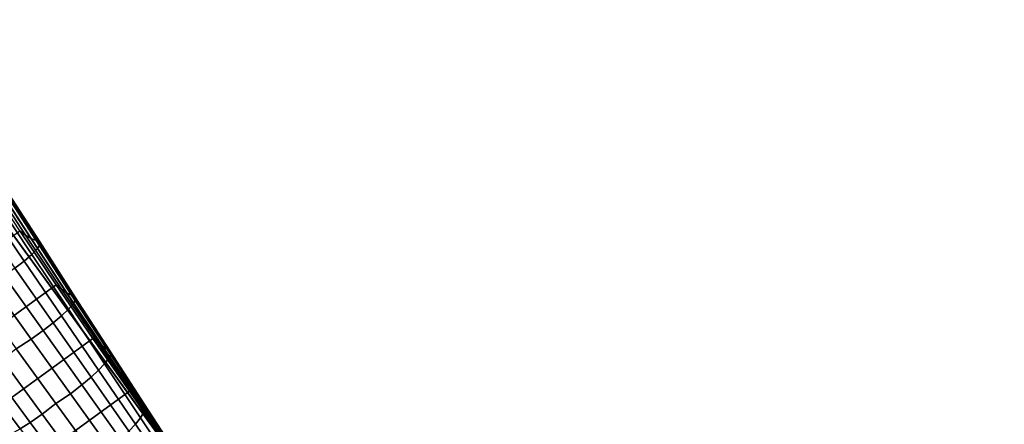
# Model space of a CAD drawing. Units: inches. Extents: x -17.7 to 17.7, y -17.7 to 17.7.
# Drawn here: x 2.3 to 10, y -3.7 to -0.5 of the extents above; entities that cross this region are included whole.
import ezdxf

# ---------------------------------------------------------------- set-up
doc = ezdxf.new("R2010")
doc.units = ezdxf.units.IN
doc.header["$MEASUREMENT"] = 0
for name, color, linetype in [('Knoll Studio Table Base', 2, 'Continuous'), ('Knoll Studio Table Edge', 2, 'Continuous'), ('Knoll Studio Table Top', 7, 'Continuous')]:
    doc.layers.add(name, color=color, linetype=linetype)

msp = doc.modelspace()

# ---------------------------------------------------------------- linework, layer by layer
at = {"layer": 'Knoll Studio Table Base'}
for points, invisible_edges in [([(5.4014, -6.5773, 28), (5.4014, -6.5773, 27.5), (0.6991, -0.1052, 28), (5.4014, -6.5773, 28)], 2), ([(1.2869, -0.9142, 27), (0.6991, -0.1052, 27), (0.6991, -0.1052, 28), (5.4014, -6.5773, 27.5)], 4), ([(-0.1099, -0.693, 28), (4.5923, -7.1651, 27.5), (4.5923, -7.1651, 28)], 1), ([(-0.1099, -0.693, 28), (-0.1099, -0.693, 27), (0.4778, -1.502, 27), (4.5923, -7.1651, 27.5)], 8)]:
    msp.add_3dface(points, dxfattribs=dict(at, invisible_edges=invisible_edges))
for points in [[(0.4778, -1.502, 27), (1.2869, -0.9142, 27), (5.4014, -6.5773, 27.5), (4.5923, -7.1651, 27.5)], [(2.0542, -1.7945, 2.2423), (2.3355, -2.223, 2.1637), (2.2896, -2.1893, 2.0303), (2.0058, -1.7606, 2.1078)], [(2.1008, -1.8219, 2.3785), (2.3802, -2.2507, 2.298), (2.3355, -2.223, 2.1637), (2.0542, -1.7945, 2.2423)], [(2.1413, -1.8371, 2.5178), (2.4194, -2.2672, 2.4346), (2.3802, -2.2507, 2.298), (2.1008, -1.8219, 2.3785)], [(2.1688, -1.8455, 2.66), (2.4466, -2.2775, 2.5734), (2.4194, -2.2672, 2.4346), (2.1413, -1.8371, 2.5178)], [(2.1726, -1.8617, 2.8024), (2.4523, -2.2952, 2.7121), (2.4466, -2.2775, 2.5734), (2.1688, -1.8455, 2.66)], [(2.0961, -1.9419, 3.0603), (2.3857, -2.3747, 2.9644), (2.43, -2.3291, 2.8438), (2.1461, -1.8956, 2.9374)], [(2.1461, -1.8956, 2.9374), (2.43, -2.3291, 2.8438), (2.4523, -2.2952, 2.7121), (2.1726, -1.8617, 2.8024)], [(1.949, -2.0506, 3.2723), (2.2517, -2.4824, 3.1744), (2.3252, -2.4266, 3.0742), (2.029, -1.9945, 3.1715)], [(2.029, -1.9945, 3.1715), (2.3252, -2.4266, 3.0742), (2.3857, -2.3747, 2.9644), (2.0961, -1.9419, 3.0603)], [(2.2896, -2.1893, 2.0303), (2.575, -2.613, 1.9336), (1.6896, -3.2563, 1.9336), (1.3748, -2.8539, 2.0303)], [(2.3355, -2.223, 2.1637), (2.6177, -2.6464, 2.0657), (2.575, -2.613, 1.9336), (2.2896, -2.1893, 2.0303)], [(2.3802, -2.2507, 2.298), (2.6592, -2.6744, 2.198), (2.6177, -2.6464, 2.0657), (2.3355, -2.223, 2.1637)], [(2.4194, -2.2672, 2.4346), (2.6957, -2.6927, 2.3317), (2.6592, -2.6744, 2.198), (2.3802, -2.2507, 2.298)], [(2.4466, -2.2775, 2.5734), (2.7216, -2.7056, 2.467), (2.6957, -2.6927, 2.3317), (2.4194, -2.2672, 2.4346)], [(2.43, -2.3291, 2.8438), (2.7096, -2.7593, 2.7303), (2.7281, -2.7252, 2.6018), (2.4523, -2.2952, 2.7121)], [(2.4523, -2.2952, 2.7121), (2.7281, -2.7252, 2.6018), (2.7216, -2.7056, 2.467), (2.4466, -2.2775, 2.5734)], [(2.3252, -2.4266, 3.0742), (2.6175, -2.8552, 2.9577), (2.6712, -2.8042, 2.8489), (2.3857, -2.3747, 2.9644)], [(2.3857, -2.3747, 2.9644), (2.6712, -2.8042, 2.8489), (2.7096, -2.7593, 2.7303), (2.43, -2.3291, 2.8438)], [(2.2517, -2.4824, 3.1744), (2.551, -2.9106, 3.0578), (2.6175, -2.8552, 2.9577), (2.3252, -2.4266, 3.0742)], [(2.1676, -2.542, 3.2662), (2.473, -2.9707, 3.1497), (2.551, -2.9106, 3.0578), (2.2517, -2.4824, 3.1744)], [(2.575, -2.613, 1.9336), (2.8614, -3.0318, 1.8196), (1.9993, -3.6581, 1.8196), (1.6896, -3.2563, 1.9336)], [(1.9493, -2.6828, 3.3654), (2.2621, -3.1133, 3.249), (2.3783, -3.0383, 3.2237), (2.0683, -2.6084, 3.3404)], [(2.0683, -2.6084, 3.3404), (2.3783, -3.0383, 3.2237), (2.473, -2.9707, 3.1497), (2.1676, -2.542, 3.2662)], [(2.6177, -2.6464, 2.0657), (2.9002, -3.0647, 1.9504), (2.8614, -3.0318, 1.8196), (2.575, -2.613, 1.9336)], [(2.6592, -2.6744, 2.198), (2.9378, -3.0933, 2.0807), (2.9002, -3.0647, 1.9504), (2.6177, -2.6464, 2.0657)], [(2.6957, -2.6927, 2.3317), (2.9708, -3.1137, 2.2117), (2.9378, -3.0933, 2.0807), (2.6592, -2.6744, 2.198)], [(2.7216, -2.7056, 2.467), (2.9944, -3.1297, 2.3435), (2.9708, -3.1137, 2.2117), (2.6957, -2.6927, 2.3317)], [(2.6712, -2.8042, 2.8489), (2.9535, -3.2303, 2.7171), (2.9862, -3.1861, 2.6002), (2.7096, -2.7593, 2.7303)], [(2.7096, -2.7593, 2.7303), (2.9862, -3.1861, 2.6002), (3.0012, -3.1515, 2.4747), (2.7281, -2.7252, 2.6018)], [(2.7281, -2.7252, 2.6018), (3.0012, -3.1515, 2.4747), (2.9944, -3.1297, 2.3435), (2.7216, -2.7056, 2.467)], [(2.6175, -2.8552, 2.9577), (2.9069, -3.2806, 2.8256), (2.9535, -3.2303, 2.7171), (2.6712, -2.8042, 2.8489)], [(2.473, -2.9707, 3.1497), (2.776, -3.3964, 3.0186), (2.8477, -3.3357, 2.9262), (2.551, -2.9106, 3.0578)], [(2.551, -2.9106, 3.0578), (2.8477, -3.3357, 2.9262), (2.9069, -3.2806, 2.8256), (2.6175, -2.8552, 2.9577)], [(2.3783, -3.0383, 3.2237), (2.686, -3.4653, 3.0926), (2.776, -3.3964, 3.0186), (2.473, -2.9707, 3.1497)], [(2.8614, -3.0318, 1.8196), (3.1483, -3.4456, 1.69), (2.3042, -4.0589, 1.69), (1.9993, -3.6581, 1.8196)], [(2.2621, -3.1133, 3.249), (2.5729, -3.5412, 3.1184), (2.686, -3.4653, 3.0926), (2.3783, -3.0383, 3.2237)], [(2.9002, -3.0647, 1.9504), (3.1829, -3.4783, 1.8195), (3.1483, -3.4456, 1.69), (2.8614, -3.0318, 1.8196)], [(2.9378, -3.0933, 2.0807), (3.2161, -3.5075, 1.9479), (3.1829, -3.4783, 1.8195), (2.9002, -3.0647, 1.9504)], [(2.2621, -3.1133, 3.249), (2.1548, -3.2006, 3.2237), (2.4658, -3.6253, 3.0926), (2.5729, -3.5412, 3.1184)], [(2.9708, -3.1137, 2.2117), (3.2451, -3.5302, 2.0764), (3.2161, -3.5075, 1.9479), (2.9378, -3.0933, 2.0807)], [(2.9944, -3.1297, 2.3435), (3.2659, -3.5497, 2.2051), (3.2451, -3.5302, 2.0764), (2.9708, -3.1137, 2.2117)], [(2.9862, -3.1861, 2.6002), (3.2608, -3.6094, 2.4559), (3.2725, -3.5742, 2.3329), (3.0012, -3.1515, 2.4747)], [(3.0012, -3.1515, 2.4747), (3.2725, -3.5742, 2.3329), (3.2659, -3.5497, 2.2051), (2.9944, -3.1297, 2.3435)], [(2.1548, -3.2006, 3.2237), (2.0613, -3.2699, 3.1497), (2.3725, -3.6896, 3.0186), (2.4658, -3.6253, 3.0926)], [(2.9069, -3.2806, 2.8256), (3.1941, -3.7028, 2.6804), (3.2338, -3.6532, 2.5717), (2.9535, -3.2303, 2.7171)], [(2.9535, -3.2303, 2.7171), (3.2338, -3.6532, 2.5717), (3.2608, -3.6094, 2.4559), (2.9862, -3.1861, 2.6002)], [(2.0613, -3.2699, 3.1497), (1.98, -3.3255, 3.0578), (2.2926, -3.739, 2.9262), (2.3725, -3.6896, 3.0186)], [(2.8477, -3.3357, 2.9262), (3.1422, -3.7579, 2.782), (3.1941, -3.7028, 2.6804), (2.9069, -3.2806, 2.8256)], [(1.98, -3.3255, 3.0578), (1.9068, -3.3716, 2.9577), (2.2219, -3.7783, 2.8256), (2.2926, -3.739, 2.9262)], [(2.776, -3.3964, 3.0186), (3.0771, -3.8194, 2.8754), (3.1422, -3.7579, 2.782), (2.8477, -3.3357, 2.9262)], [(3.1483, -3.4456, 1.69), (3.4351, -3.8548, 1.546), (2.6047, -4.4581, 1.546), (2.3042, -4.0589, 1.69)], [(2.686, -3.4653, 3.0926), (2.9918, -3.8898, 2.9497), (3.0771, -3.8194, 2.8754), (2.776, -3.3964, 3.0186)], [(3.1829, -3.4783, 1.8195), (3.4656, -3.8871, 1.6743), (3.4351, -3.8548, 1.546), (3.1483, -3.4456, 1.69)], [(2.5729, -3.5412, 3.1184), (2.4658, -3.6253, 3.0926), (2.775, -4.0473, 2.9497), (2.882, -3.9666, 2.9761)], [(2.5729, -3.5412, 3.1184), (2.882, -3.9666, 2.9761), (2.9918, -3.8898, 2.9497), (2.686, -3.4653, 3.0926)], [(3.2161, -3.5075, 1.9479), (3.4943, -3.9171, 1.8011), (3.4656, -3.8871, 1.6743), (3.1829, -3.4783, 1.8195)], [(3.2451, -3.5302, 2.0764), (3.5191, -3.9424, 1.9274), (3.4943, -3.9171, 1.8011), (3.2161, -3.5075, 1.9479)], [(3.2659, -3.5497, 2.2051), (3.5369, -3.9656, 2.0534), (3.5191, -3.9424, 1.9274), (3.2451, -3.5302, 2.0764)], [(3.2338, -3.6532, 2.5717), (3.513, -4.0728, 2.4146), (3.5345, -4.0292, 2.2994), (3.2608, -3.6094, 2.4559)], [(3.2608, -3.6094, 2.4559), (3.5345, -4.0292, 2.2994), (3.5432, -3.993, 2.1784), (3.2725, -3.5742, 2.3329)], [(3.2725, -3.5742, 2.3329), (3.5432, -3.993, 2.1784), (3.5369, -3.9656, 2.0534), (3.2659, -3.5497, 2.2051)], [(2.0186, -3.7052, 1.9504), (1.9993, -3.6581, 1.8196), (2.3042, -4.0589, 1.69), (2.3246, -4.1019, 1.8195)], [(2.3725, -3.6896, 3.0186), (2.2926, -3.739, 2.9262), (2.6031, -4.1496, 2.782), (2.6818, -4.1066, 2.8754)], [(2.4658, -3.6253, 3.0926), (2.3725, -3.6896, 3.0186), (2.6818, -4.1066, 2.8754), (2.775, -4.0473, 2.9497)], [(3.1941, -3.7028, 2.6804), (3.4801, -4.1222, 2.5239), (3.513, -4.0728, 2.4146), (3.2338, -3.6532, 2.5717)], [(3.1422, -3.7579, 2.782), (3.4354, -4.1774, 2.6269), (3.4801, -4.1222, 2.5239), (3.1941, -3.7028, 2.6804)]]:
    msp.add_3dface(points, dxfattribs=at)
at = {"layer": 'Knoll Studio Table Edge'}
msp.add_3dface([(-17.6875, -17.6875, 28), (-17.6875, 17.6875, 28), (17.6875, 17.6875, 28), (17.6875, -17.6875, 28)], dxfattribs=at)
at = {"layer": 'Knoll Studio Table Top'}
msp.add_3dface([(-17.4375, -17.4375, 29.25), (17.4375, -17.4375, 29.25), (17.4375, 17.4375, 29.25), (-17.4375, 17.4375, 29.25)], dxfattribs=at)

doc.saveas('drawing.dxf')
